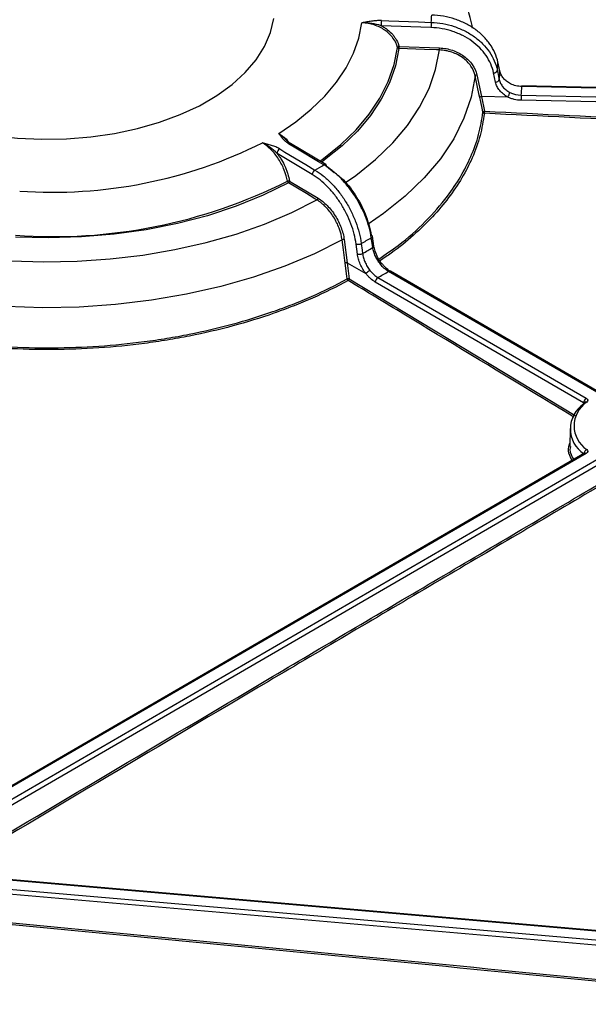
# Model space of a CAD drawing. Units: millimetres. Extents: x 11 to 828, y 20 to 576.
# Drawn here: x 709 to 724, y 209 to 235 of the extents above; entities that cross this region are included whole.
import ezdxf

# ---------------------------------------------------------------- set-up
doc = ezdxf.new("R2010")
doc.units = ezdxf.units.MM

msp = doc.modelspace()

# ---------------------------------------------------------------- linework, layer by layer
at = {"color": 7, "linetype": 'Continuous', "lineweight": 25}
for p, q in [((719.829433, 234.900091), (718.488445, 234.949119)), ((718.969821, 234.389522), (720.057115, 234.349775)), ((721.684181, 233.731975), (721.630907, 233.976555)), ((721.631652, 233.968108), (721.630912, 233.976536)), ((721.062368, 233.621209), (721.185383, 233.043066)), ((721.567608, 233.429057), (721.514639, 233.678218)), ((721.684927, 233.723544), (721.684186, 233.731956)), ((739.994106, 232.916568), (722.275774, 233.310022)), ((739.996359, 232.935109), (722.278028, 233.328564)), ((721.185383, 233.043066), (721.27042, 232.643406)), ((721.898249, 233.027236), (721.185383, 233.043066)), ((722.260193, 233.076526), (724.996928, 233.015754)), ((724.993092, 232.877395), (722.256356, 232.938167)), ((716.632374, 230.938969), (715.683443, 231.508545)), ((717.015406, 231.161479), (717.225078, 230.995166)), ((716.01828, 230.763504), (716.787689, 230.301688)), ((718.290766, 229.011037), (718.250346, 229.276869)), ((717.491636, 229.18471), (717.572546, 228.560315)), ((717.847303, 228.796887), (717.812467, 229.065963)), ((718.290933, 229.009667), (718.29077, 229.011017)), ((717.572546, 228.560315), (717.628075, 228.131785)), ((717.572546, 228.560315), (718.077105, 228.267736)), ((718.507812, 228.535257), (718.50869, 228.534466)), ((724.294379, 225.073906), (718.684978, 228.326628)), ((724.344575, 225.078981), (718.735175, 228.331702)), ((723.939102, 224.787133), (718.329702, 228.039855)), ((718.400358, 228.161287), (724.009758, 224.908565)), ((723.574291, 224.095496), (723.566667, 223.608784)), ((723.960114, 223.426923), (706.06197, 213.029596)), ((724.010311, 223.421888), (706.112167, 213.024561)), ((723.961851, 223.428056), (723.960051, 223.426888)), ((706.396911, 212.859446), (724.295055, 223.256774)), ((724.365808, 223.135398), (706.467664, 212.73807)), ((730.791109, 209.984127), (706.851927, 212.058564)), ((730.799776, 210.00232), (706.860594, 212.076757)), ((706.792294, 211.827459), (730.731475, 209.753022)), ((730.716698, 209.615256), (706.777516, 211.689693))]:
    msp.add_line(p, q, dxfattribs=at)
at = {"color": 8, "linetype": 'Continuous', "lineweight": 25}
msp.add_line((717.628075, 228.131785), (723.711134, 224.447671), dxfattribs=at)
at = {"color": 7, "linetype": 'Continuous', "lineweight": 25, "flags": 128}
for points in [[(705.206012, 232.921764), (705.697748, 232.665965), (706.234277, 232.442537), (706.80931, 232.254097), (707.416106, 232.102856), (708.047549, 231.990586), (708.696237, 231.918605), (709.354564, 231.887755), (710.014813, 231.898398), (710.669242, 231.950411), (711.310178, 232.043182), (711.930109, 232.175624), (712.521764, 232.346185), (713.078208, 232.552865), (713.592917, 232.79324), (714.059856, 233.064493), (714.473552, 233.363443), (714.829153, 233.686585), (715.12249, 234.030132), (715.350126, 234.390054), (715.50939, 234.762133), (715.598415, 235.142005)], [(718.494024, 235.087409), (718.693843, 235.080103), (719.49312, 235.050882), (719.835012, 235.038382)], [(715.727725, 232.045845), (716.191025, 232.360935), (716.607043, 232.697511), (716.972831, 233.053189), (717.285795, 233.425448), (717.543719, 233.81165), (717.744775, 234.209059), (717.887538, 234.614859), (717.970997, 235.026174)], [(716.839847, 231.3025), (716.934278, 231.371054), (717.402179, 231.748257), (717.813315, 232.14711), (718.164726, 232.564741), (718.453882, 232.998144), (718.6787, 233.444196), (718.837562, 233.899688), (718.929324, 234.361338)], [(718.96759, 234.334213), (718.875455, 233.870686), (718.715947, 233.413343), (718.490215, 232.965477), (718.199884, 232.530313), (717.847044, 232.110984), (717.434236, 231.71051), (716.964434, 231.331774), (716.88586, 231.274572)], [(720.054884, 234.294464), (719.974956, 234.297386), (719.655246, 234.309074), (718.96759, 234.334213)], [(721.684927, 233.723544), (721.650149, 233.883199), (721.631652, 233.968108)], [(721.144536, 233.016178), (721.130692, 233.081237), (721.075318, 233.341477), (721.021519, 233.594309)], [(721.616843, 233.746176), (721.651421, 233.58351), (721.66981, 233.497)], [(721.229574, 232.616525), (721.21573, 232.681585), (721.160357, 232.941825), (721.144536, 233.016178)], [(716.945938, 231.200065), (716.804475, 231.2849), (716.238621, 231.624239), (715.996576, 231.769392)], [(716.996147, 231.205109), (716.331592, 231.603636), (716.046782, 231.774433)], [(715.75531, 231.629236), (715.896709, 231.544364), (716.462308, 231.204877), (716.704244, 231.059661)], [(715.98954, 230.715232), (715.312431, 230.380687), (714.584301, 230.084438), (713.811562, 229.829095), (713.001021, 229.616905), (712.159814, 229.449737), (711.295349, 229.329064), (710.415238, 229.255948), (709.527233, 229.231032), (708.639153, 229.254537)], [(716.758947, 230.253415), (716.702388, 230.287363), (716.47615, 230.423157), (715.98954, 230.715232)], [(708.501926, 228.61255), (709.399936, 228.584708), (710.298807, 228.601309), (711.192022, 228.662233), (712.073104, 228.767037), (712.935665, 228.914962), (713.77345, 229.104936), (714.580385, 229.33558), (715.350618, 229.605223), (716.078565, 229.911909), (716.758947, 230.253415)], [(717.43631, 229.179665), (716.691679, 228.804782), (715.894633, 228.468164), (715.050999, 228.17227), (714.166939, 227.919264), (713.248915, 227.710994), (712.303635, 227.548981), (711.338006, 227.434411), (710.359084, 227.36812), (709.374024, 227.350592), (708.390024, 227.381955)], [(717.517234, 228.555278), (717.508127, 228.625543), (717.4717, 228.906604), (717.43631, 229.179665)], [(717.951698, 229.079056), (717.974427, 228.903393), (717.986515, 228.80997)], [(718.262661, 228.970388), (718.236262, 229.14392), (718.222223, 229.236209)], [(717.572771, 228.126753), (717.563665, 228.197018), (717.527239, 228.478079), (717.517234, 228.555278)]]:
    msp.add_lwpolyline(points, dxfattribs=at)
at = {"color": 8, "linetype": 'Continuous', "lineweight": 25, "flags": 128}
for points in [[(717.530568, 230.722429), (717.802277, 230.913808), (718.332912, 231.339646), (718.798785, 231.790278), (719.196473, 232.262391), (719.523056, 232.752518), (719.776132, 233.257057), (719.953844, 233.7723), (720.054884, 234.294464)], [(721.021519, 233.594309), (720.912124, 233.021469), (720.718207, 232.456195), (720.441207, 231.902679), (720.08318, 231.365029), (719.64678, 230.847232), (719.135246, 230.353131), (718.552372, 229.88639), (718.141307, 229.601966)]]:
    msp.add_lwpolyline(points, dxfattribs=at)
at = {"color": 7, "linetype": 'Continuous', "lineweight": 25}
for centre, radius, start, end in [((722.12431, 234.871693), 3.63669, 176.5994149, 178.7800564), ((716.35415, 235.370241), 3.496645, 354.5539872, 357.8106598), ((723.465285, 234.822662), 3.636677, 176.5993335, 178.7800215), ((718.971727, 234.343598), 0.045964, 92.3773056, 157.2972591), ((718.967767, 234.375016), 0.040803, 199.5857737, 269.7513392), ((717.515528, 234.420483), 1.454622, 356.5999355, 358.7804217), ((718.602797, 234.380738), 1.454648, 356.5998092, 358.7803124), ((717.534679, 234.130038), 4.100172, 354.6280423, 357.736605), ((721.062133, 233.577099), 0.04411, 89.695516, 157.0355097), ((721.51567, 233.787499), 0.109286, 269.4594612, 337.7827611), ((721.56863, 233.538358), 0.109306, 269.4639196, 337.7675807), ((717.569902, 233.884362), 4.118166, 354.6026778, 357.7619695), ((717.961029, 233.480677), 4.318119, 354.6295952, 357.735052), ((722.328338, 233.313042), 0.05265, 162.8531585, 183.287456), ((721.185155, 232.998942), 0.044125, 89.703715, 157.0074779), ((721.661735, 233.205696), 0.296288, 322.9638382, 349.6569123), ((724.751715, 232.938203), 2.495359, 176.822335, 180.0008303), ((721.270196, 232.599272), 0.044135, 89.7093039, 156.9883633), ((721.267983, 232.628215), 0.040149, 196.9270557, 269.6764215), ((719.247998, 232.713037), 2.02362, 356.459406, 358.0281303), ((709.64824, 243.092023), 12.630416, 265.9415187, 296.537668), ((715.839779, 231.497195), 0.156748, 122.6079031, 175.8475146), ((711.938728, 239.541336), 9.728769, 299.3299024, 300.9761196), ((716.967579, 231.166433), 0.048083, 354.0852185, 53.5449292), ((716.788709, 230.927619), 0.156747, 122.6064072, 175.8475825), ((709.66232, 243.317916), 14.052727, 265.8391639, 296.6400228), ((715.999475, 230.686919), 0.07886, 76.204546, 117.2786536), ((716.027295, 230.768026), 0.064905, 189.7732356, 234.430396), ((715.955743, 230.768045), 0.062701, 302.6169642, 355.8472358), ((716.725152, 230.306228), 0.062701, 302.6148405, 355.8472808), ((718.213429, 229.266684), 0.038294, 15.3927827, 76.802933), ((717.470248, 229.113359), 0.074487, 73.313545, 117.1052193), ((717.865947, 229.244083), 0.185976, 253.2877722, 297.457118), ((712.357054, 239.021195), 11.408162, 299.3673427, 300.9386793), ((717.900784, 228.975011), 0.185979, 253.2879368, 297.4499824), ((712.369586, 238.796943), 11.458164, 299.3545192, 300.9515028), ((717.551158, 228.488961), 0.07449, 73.3138518, 117.0919423), ((718.383251, 228.008614), 0.401085, 119.8882581, 139.7554235), ((712.508183, 238.631828), 12.014572, 299.3681279, 300.9378941), ((717.606686, 228.060429), 0.074492, 73.3140587, 117.0829924), ((717.636759, 228.136302), 0.064696, 188.4873151, 234.5171706), ((717.565248, 228.136708), 0.063019, 302.6048834, 355.518858), ((718.483816, 228.031454), 0.154343, 122.733384, 176.8800084), ((724.39178, 224.084999), 0.808065, 123.698815, 236.3438285), ((724.450889, 224.165391), 0.767691, 123.698815, 236.3438285), ((724.093216, 224.778733), 0.154343, 122.733384, 176.8800084), ((723.997168, 224.759653), 0.053777, 131.2785063, 182.5283248)]:
    msp.add_arc(centre, radius, start, end, dxfattribs=at)
at = {"color": 8, "linetype": 'Continuous', "lineweight": 25}
for centre, radius, start, end in [((716.025705, 231.731826), 0.047536, 63.6750022, 127.789837), ((716.975069, 231.162499), 0.047538, 63.6761504, 127.7923528), ((718.206621, 229.27706), 0.043729, 290.9025608, 359.7232527), ((718.24645, 229.011871), 0.044539, 291.3450756, 357.1638729), ((718.503333, 228.482571), 0.052876, 85.1403101, 132.8879619), ((718.714192, 228.288461), 0.048064, 64.113973, 127.4307858), ((723.996684, 224.749118), 0.061809, 62.7821847, 124.4818939), ((724.080082, 223.400812), 0.136948, 113.5207214, 172.9317635), ((723.980972, 223.382125), 0.049416, 53.5777262, 114.9665108)]:
    msp.add_arc(centre, radius, start, end, dxfattribs=at)
at = {"color": 7, "linetype": 'Continuous', "lineweight": 25}
for points, knots in [([(720.948977, 234.882446), (720.929511, 234.977578), (720.873783, 235.249925), (720.714245, 235.689578), (720.476579, 236.199282), (720.175599, 236.695821), (719.815956, 237.177446), (719.397789, 237.641278), (718.923488, 238.084526), (718.403545, 238.497317), (717.975302, 238.790833), (717.725558, 238.944785), (717.668714, 238.979826)], [0, 0, 0, 0, 0.058989092, 0.168876189, 0.279799889, 0.392074857, 0.505825251, 0.620984988, 0.737337682, 0.854584359, 0.966901863, 1, 1, 1, 1]), ([(718.494024, 235.087409), (718.448721, 235.089065), (718.404074, 235.087641), (718.315518, 235.081328), (718.27154, 235.076367), (718.18442, 235.064349), (718.141415, 235.057307), (718.055928, 235.042245), (718.013229, 235.034177), (717.970997, 235.026174)], [0, 0, 0, 0, 0.25, 0.25, 0.5, 0.5, 0.75, 0.75, 1, 1, 1, 1]), ([(721.631652, 233.968108), (721.613073, 234.053441), (721.585719, 234.136317), (721.514331, 234.297396), (721.470295, 234.375598), (721.391236, 234.48926), (721.362736, 234.526445), (721.302519, 234.598099), (721.270675, 234.632759), (721.170023, 234.733293), (721.09613, 234.795748), (720.974749, 234.882337), (720.932721, 234.909847), (720.846705, 234.961488), (720.802557, 234.985735), (720.666739, 235.053825), (720.571723, 235.093051), (720.372403, 235.158688), (720.269076, 235.184638), (720.060515, 235.221625), (719.955005, 235.232843), (719.848243, 235.236663)], [0, 0, 0, 0, 0.125, 0.125, 0.25, 0.25, 0.3125, 0.3125, 0.375, 0.375, 0.5, 0.5, 0.5625, 0.5625, 0.625, 0.625, 0.75, 0.75, 0.875, 0.875, 1, 1, 1, 1]), ([(718.488445, 234.949119), (718.405911, 234.977753), (718.321238, 234.997522), (718.14789, 235.022921), (718.059296, 235.028136), (717.970997, 235.026174)], [0, 0, 0, 0, 0.5, 0.5, 1, 1, 1, 1]), ([(718.929324, 234.361338), (718.90513, 234.451943), (718.863674, 234.537143), (718.746303, 234.696753), (718.673478, 234.76689), (718.500157, 234.887341), (718.403936, 234.934637), (718.246368, 234.985707), (718.191994, 234.999166), (718.082467, 235.018341), (718.02706, 235.024171), (717.970997, 235.026174)], [0, 0, 0, 0, 0.25, 0.25, 0.5, 0.5, 0.75, 0.75, 0.875, 0.875, 1, 1, 1, 1]), ([(718.488445, 234.949119), (718.518571, 234.933644), (718.547832, 234.916914), (718.604578, 234.880884), (718.632083, 234.861541), (718.710039, 234.800955), (718.756649, 234.756789), (718.818537, 234.684884), (718.837916, 234.659813), (718.873276, 234.60856), (718.889266, 234.582405), (718.932302, 234.5024), (718.954463, 234.447024), (718.969821, 234.389522)], [0, 0, 0, 0, 0.125, 0.125, 0.25, 0.25, 0.5, 0.5, 0.625, 0.625, 0.75, 0.75, 1, 1, 1, 1]), ([(721.514639, 233.678218), (721.497142, 233.760526), (721.471295, 233.840569), (721.403605, 233.996317), (721.361638, 234.072201), (721.26145, 234.218677), (721.20449, 234.2875), (721.077357, 234.416651), (721.006834, 234.477231), (720.853406, 234.588373), (720.772067, 234.637889), (720.643359, 234.703393), (720.599333, 234.723758), (720.508999, 234.761499), (720.462454, 234.77895), (720.226938, 234.857441), (720.031659, 234.892697), (719.829433, 234.900091)], [0, 0, 0, 0, 0.125, 0.125, 0.25, 0.25, 0.375, 0.375, 0.5, 0.5, 0.625, 0.625, 0.6875, 0.6875, 0.75, 0.75, 1, 1, 1, 1]), ([(719.835012, 235.038382), (719.941764, 235.034425), (720.046645, 235.022966), (720.252847, 234.985785), (720.354168, 234.960061), (720.503376, 234.910356), (720.552534, 234.891937), (720.647942, 234.852109), (720.694443, 234.830622), (720.830393, 234.761513), (720.916318, 234.709282), (721.037895, 234.621372), (721.076971, 234.590605), (721.151241, 234.527024), (721.1866, 234.494093), (721.287425, 234.391924), (721.347677, 234.319338), (721.453713, 234.164874), (721.498807, 234.083733), (721.571005, 233.917921), (721.598366, 233.833048), (721.616843, 233.746176)], [0, 0, 0, 0, 0.125, 0.125, 0.25, 0.25, 0.3125, 0.3125, 0.375, 0.375, 0.5, 0.5, 0.5625, 0.5625, 0.625, 0.625, 0.75, 0.75, 0.875, 0.875, 1, 1, 1, 1]), ([(721.021519, 233.594309), (721.001459, 233.688615), (720.962756, 233.777594), (720.877067, 233.903163), (720.844194, 233.942974), (720.77144, 234.016986), (720.731374, 234.051465), (720.643604, 234.115189), (720.596724, 234.143786), (720.49851, 234.19386), (720.446974, 234.215487), (720.338852, 234.251655), (720.282843, 234.265925), (720.169971, 234.286226), (720.112802, 234.292387), (720.054884, 234.294464)], [0, 0, 0, 0, 0.25, 0.25, 0.375, 0.375, 0.5, 0.5, 0.625, 0.625, 0.75, 0.75, 0.875, 0.875, 1, 1, 1, 1]), ([(720.057115, 234.349775), (720.177722, 234.345366), (720.294781, 234.324248), (720.463757, 234.267824), (720.51745, 234.245325), (720.619769, 234.193222), (720.668599, 234.163471), (720.760061, 234.097136), (720.801809, 234.061243), (720.877617, 233.984196), (720.911865, 233.942756), (721.001157, 233.812018), (721.041478, 233.719384), (721.062368, 233.621209)], [0, 0, 0, 0, 0.25, 0.25, 0.375, 0.375, 0.5, 0.5, 0.625, 0.625, 0.75, 0.75, 1, 1, 1, 1]), ([(721.66981, 233.497), (721.677292, 233.461738), (721.6892, 233.427684), (721.721521, 233.361902), (721.742266, 233.329854), (721.790803, 233.270811), (721.818605, 233.24357), (721.881411, 233.193737), (721.91604, 233.171516), (721.953209, 233.1525)], [0, 0, 0, 0, 0.25, 0.25, 0.5, 0.5, 0.75, 0.75, 1, 1, 1, 1]), ([(721.968757, 233.385454), (721.931569, 233.404195), (721.896916, 233.426063), (721.834053, 233.47505), (721.806219, 233.501805), (721.757607, 233.55975), (721.736821, 233.591181), (721.704413, 233.655658), (721.692459, 233.689018), (721.684927, 233.723544)], [0, 0, 0, 0, 0.25, 0.25, 0.5, 0.5, 0.75, 0.75, 1, 1, 1, 1]), ([(721.898249, 233.027236), (721.854888, 233.049458), (721.81449, 233.075407), (721.741219, 233.133574), (721.708785, 233.165359), (721.652156, 233.234226), (721.627952, 233.271596), (721.590238, 233.348281), (721.576342, 233.387969), (721.567608, 233.429057)], [0, 0, 0, 0, 0.25, 0.25, 0.5, 0.5, 0.75, 0.75, 1, 1, 1, 1]), ([(722.275774, 233.310022), (722.221679, 233.311306), (722.168802, 233.318357), (722.065414, 233.343675), (722.015251, 233.362023), (721.968757, 233.385454)], [0, 0, 0, 0, 0.5, 0.5, 1, 1, 1, 1]), ([(722.256356, 232.938167), (722.19324, 232.939568), (722.131554, 232.947837), (722.041109, 232.970258), (722.011175, 232.979491), (721.953366, 233.001026), (721.925355, 233.013345), (721.898249, 233.027236)], [0, 0, 0, 0, 0.5, 0.5, 0.75, 0.75, 1, 1, 1, 1]), ([(715.996576, 231.769392), (715.964504, 231.788625), (715.936755, 231.809651), (715.886118, 231.853716), (715.863275, 231.876836), (715.82079, 231.924117), (715.801217, 231.948207), (715.763651, 231.996811), (715.745575, 232.021455), (715.727725, 232.045845)], [0, 0, 0, 0, 0.25, 0.25, 0.5, 0.5, 0.75, 0.75, 1, 1, 1, 1]), ([(715.727725, 232.045845), (715.728324, 232.045405), (715.734622, 232.040785), (715.763708, 232.019047), (715.82602, 231.968244), (715.889944, 231.910779), (715.932448, 231.867093), (715.940711, 231.858599)], [0, 0, 0, 0, 0.0084555138, 0.0888337562, 0.4103421823, 0.8853615257, 1, 1, 1, 1]), ([(715.727725, 232.045845), (715.805913, 231.99566), (715.903723, 231.932881), (715.986321, 231.828774), (716.00289, 231.80789)], [0, 0, 0, 0, 0.799393368, 1, 1, 1, 1]), ([(715.75531, 231.629236), (715.723252, 231.648478), (715.688087, 231.665195), (715.614263, 231.695791), (715.575469, 231.709644), (715.49606, 231.735476), (715.455566, 231.747412), (715.373829, 231.770357), (715.332368, 231.781417), (715.291334, 231.792338)], [0, 0, 0, 0, 0.25, 0.25, 0.5, 0.5, 0.75, 0.75, 1, 1, 1, 1]), ([(715.963332, 230.757009), (715.947186, 230.856768), (715.918745, 230.957842), (715.837317, 231.162615), (715.786471, 231.260853), (715.664943, 231.448308), (715.597256, 231.532856), (715.486117, 231.645001), (715.447718, 231.679546), (715.370279, 231.74122), (715.331061, 231.768561), (715.291334, 231.792338)], [0, 0, 0, 0, 0.25, 0.25, 0.5, 0.5, 0.75, 0.75, 0.875, 0.875, 1, 1, 1, 1]), ([(715.683443, 231.508545), (715.625313, 231.56915), (715.561162, 231.622745), (715.428613, 231.717672), (715.359878, 231.758648), (715.291334, 231.792338)], [0, 0, 0, 0, 0.5, 0.5, 1, 1, 1, 1]), ([(716.047654, 231.774976), (716.041222, 231.778563), (715.99772, 231.802822), (715.9677, 231.833591), (715.942119, 231.859811)], [0, 0, 0, 0, 0.147839516, 1, 1, 1, 1]), ([(715.683443, 231.508545), (715.704607, 231.481413), (715.725145, 231.453366), (715.764937, 231.395397), (715.784205, 231.365424), (715.838751, 231.274729), (715.87128, 231.21258), (715.914328, 231.116833), (715.927781, 231.084304), (715.952268, 231.019455), (715.96331, 230.98716), (715.992924, 230.890654), (716.008022, 230.826818), (716.01828, 230.763504)], [0, 0, 0, 0, 0.125, 0.125, 0.25, 0.25, 0.5, 0.5, 0.625, 0.625, 0.75, 0.75, 1, 1, 1, 1]), ([(718.222223, 229.236209), (718.20816, 229.328946), (718.187912, 229.422627), (718.135653, 229.611782), (718.103642, 229.707257), (718.046457, 229.851869), (718.025882, 229.900203), (717.982484, 229.995398), (717.959569, 230.042499), (717.887234, 230.182338), (717.834251, 230.273623), (717.747386, 230.407535), (717.717335, 230.451425), (717.655882, 230.536579), (717.624364, 230.578023), (717.527472, 230.699), (717.459777, 230.775207), (717.317942, 230.918385), (717.2445, 230.984514), (717.096419, 231.102567), (717.021584, 231.15478), (716.945938, 231.200065)], [0, 0, 0, 0, 0.125, 0.125, 0.25, 0.25, 0.3125, 0.3125, 0.375, 0.375, 0.5, 0.5, 0.5625, 0.5625, 0.625, 0.625, 0.75, 0.75, 0.875, 0.875, 1, 1, 1, 1]), ([(717.812467, 229.065963), (717.800959, 229.15485), (717.783516, 229.244719), (717.737257, 229.426342), (717.708355, 229.518322), (717.638988, 229.703316), (717.599395, 229.794076), (717.510764, 229.972252), (717.46148, 230.060057), (717.354039, 230.23048), (717.296978, 230.311449), (717.20655, 230.426756), (717.175597, 230.464162), (717.112042, 230.536879), (717.079274, 230.572357), (716.913362, 230.742088), (716.775477, 230.853074), (716.632374, 230.938969)], [0, 0, 0, 0, 0.125, 0.125, 0.25, 0.25, 0.375, 0.375, 0.5, 0.5, 0.625, 0.625, 0.6875, 0.6875, 0.75, 0.75, 1, 1, 1, 1]), ([(716.704244, 231.059661), (716.779721, 231.014279), (716.853801, 230.96214), (716.9993, 230.845015), (717.07072, 230.780028), (717.175775, 230.672531), (717.210366, 230.635077), (717.277461, 230.558316), (717.310141, 230.518832), (717.405623, 230.397126), (717.465883, 230.311672), (717.551004, 230.17679), (717.578338, 230.130933), (717.630238, 230.038682), (717.654919, 229.992107), (717.725213, 229.851058), (717.767103, 229.755266), (717.840551, 229.560028), (717.871629, 229.461586), (717.921019, 229.268164), (717.939511, 229.172883), (717.951698, 229.079056)], [0, 0, 0, 0, 0.125, 0.125, 0.25, 0.25, 0.3125, 0.3125, 0.375, 0.375, 0.5, 0.5, 0.5625, 0.5625, 0.625, 0.625, 0.75, 0.75, 0.875, 0.875, 1, 1, 1, 1]), ([(717.263854, 230.964409), (717.317658, 230.924319), (717.509067, 230.781698), (717.7968, 230.40042), (718.094089, 229.863552), (718.178305, 229.49562), (718.222172, 229.303967)], [0, 0, 0, 0, 0.112423228, 0.399950739, 0.687439657, 1, 1, 1, 1]), ([(717.43631, 229.179665), (717.423139, 229.281509), (717.396696, 229.385281), (717.337358, 229.543795), (717.314502, 229.596268), (717.263759, 229.698341), (717.235744, 229.748289), (717.174244, 229.845935), (717.141334, 229.892664), (717.072279, 229.980754), (717.035991, 230.022342), (716.959756, 230.100412), (716.920215, 230.136401), (716.840434, 230.200493), (716.79998, 230.228844), (716.758947, 230.253415)], [0, 0, 0, 0, 0.25, 0.25, 0.375, 0.375, 0.5, 0.5, 0.625, 0.625, 0.75, 0.75, 0.875, 0.875, 1, 1, 1, 1]), ([(716.787689, 230.301688), (716.873034, 230.250461), (716.955689, 230.183948), (717.074725, 230.062062), (717.1125, 230.018773), (717.184387, 229.927078), (717.218642, 229.878446), (717.282689, 229.776771), (717.311864, 229.724763), (717.364713, 229.618482), (717.388518, 229.563853), (717.45034, 229.398787), (717.477897, 229.290739), (717.491636, 229.18471)], [0, 0, 0, 0, 0.25, 0.25, 0.375, 0.375, 0.5, 0.5, 0.625, 0.625, 0.75, 0.75, 1, 1, 1, 1]), ([(718.50872, 228.534566), (718.508499, 228.534818), (718.467597, 228.581528), (718.397517, 228.694835), (718.32084, 228.861726), (718.301474, 228.964102), (718.29275, 229.010219)], [0, 0, 0, 0, 0.001911299, 0.353268467, 0.708667854, 1, 1, 1, 1]), ([(718.077105, 228.267736), (718.046642, 228.306736), (718.018317, 228.348303), (717.967062, 228.434767), (717.944438, 228.479062), (717.905081, 228.569737), (717.888343, 228.616407), (717.862462, 228.707535), (717.853048, 228.752515), (717.847303, 228.796887)], [0, 0, 0, 0, 0.25, 0.25, 0.5, 0.5, 0.75, 0.75, 1, 1, 1, 1]), ([(717.986515, 228.80997), (717.991384, 228.771906), (717.999409, 228.733328), (718.021529, 228.655182), (718.035854, 228.615167), (718.069572, 228.537436), (718.088968, 228.499471), (718.132931, 228.425376), (718.157237, 228.389761), (718.183386, 228.356355)], [0, 0, 0, 0, 0.25, 0.25, 0.5, 0.5, 0.75, 0.75, 1, 1, 1, 1]), ([(718.467347, 228.521313), (718.440863, 228.554524), (718.416127, 228.589889), (718.371132, 228.663385), (718.351144, 228.701006), (718.316087, 228.77796), (718.30101, 228.817537), (718.277299, 228.894759), (718.268428, 228.932846), (718.262661, 228.970388)], [0, 0, 0, 0, 0.25, 0.25, 0.5, 0.5, 0.75, 0.75, 1, 1, 1, 1]), ([(718.684978, 228.326628), (718.646787, 228.348891), (718.609381, 228.376464), (718.536095, 228.44194), (718.50046, 228.47979), (718.467347, 228.521313)], [0, 0, 0, 0, 0.5, 0.5, 1, 1, 1, 1]), ([(718.734954, 228.333279), (718.722556, 228.340374), (718.667983, 228.371603), (718.587076, 228.438387), (718.529962, 228.512896), (718.510952, 228.537697)], [0, 0, 0, 0, 0.163957156, 0.721719755, 1, 1, 1, 1]), ([(718.329702, 228.039855), (718.285029, 228.065759), (718.241441, 228.097958), (718.177644, 228.155438), (718.156549, 228.176269), (718.115849, 228.220194), (718.096148, 228.243357), (718.077105, 228.267736)], [0, 0, 0, 0, 0.5, 0.5, 0.75, 0.75, 1, 1, 1, 1]), ([(717.599206, 228.08362), (717.292304, 227.91521), (716.970852, 227.75695), (716.466889, 227.534753), (716.295402, 227.463306), (715.948022, 227.326606), (715.771793, 227.2612), (714.878169, 226.948652), (714.123746, 226.744448), (713.130361, 226.547451), (712.928539, 226.510907), (712.523849, 226.444506), (712.320775, 226.414586), (711.70941, 226.33447), (711.298979, 226.293892), (710.472485, 226.238049), (710.056422, 226.222784), (709.218544, 226.218083), (708.795723, 226.228793), (708.375743, 226.252489)], [0, 0, 0, 0, 0.125, 0.125, 0.1875, 0.1875, 0.25, 0.25, 0.5, 0.5, 0.5625, 0.5625, 0.625, 0.625, 0.75, 0.75, 0.875, 0.875, 1, 1, 1, 1]), ([(708.37948, 226.301676), (708.798087, 226.278057), (709.219524, 226.267375), (710.054662, 226.272046), (710.469365, 226.287254), (711.293159, 226.3429), (711.702249, 226.383338), (712.311618, 226.463182), (712.514029, 226.493001), (712.917398, 226.559178), (713.118562, 226.5956), (714.108705, 226.79194), (714.860663, 226.99547), (715.751362, 227.306997), (715.927013, 227.372189), (716.273255, 227.508444), (716.44418, 227.579659), (716.946489, 227.801136), (717.266883, 227.958885), (717.572771, 228.126753)], [0, 0, 0, 0, 0.125, 0.125, 0.25, 0.25, 0.375, 0.375, 0.4375, 0.4375, 0.5, 0.5, 0.75, 0.75, 0.8125, 0.8125, 0.875, 0.875, 1, 1, 1, 1]), ([(724.009758, 224.908565), (724.03312, 224.895018), (724.047517, 224.876974), (724.053054, 224.838927), (724.044071, 224.819723), (724.024954, 224.804083)], [0, 0, 0, 0, 0.5, 0.5, 1, 1, 1, 1]), ([(723.629949, 223.235125), (723.582967, 223.32035), (723.498229, 223.474068), (723.546577, 223.631425), (723.56812, 223.701539)], [0, 0, 0, 0, 0.554431189, 1, 1, 1, 1]), ([(723.585268, 223.607421), (723.578441, 223.579902), (723.549344, 223.462608), (723.619559, 223.348015), (723.6733, 223.260308)], [0, 0, 0, 0, 0.234620224, 1, 1, 1, 1]), ([(724.025429, 223.526382), (724.044558, 223.510757), (724.053553, 223.491569), (724.048052, 223.453517), (724.033664, 223.435453), (724.010311, 223.421888)], [0, 0, 0, 0, 0.5, 0.5, 1, 1, 1, 1]), ([(730.695452, 208.577658), (726.709573, 208.963192), (722.723726, 209.350614), (716.744931, 209.93024), (714.751994, 210.123116), (711.762554, 210.410243), (710.766068, 210.505578), (709.271326, 210.647724), (708.773076, 210.694962), (707.776571, 210.789097), (707.278321, 210.836255), (706.780042, 210.88158)], [0, 0, 0, 0, 0.5, 0.5, 0.75, 0.75, 0.875, 0.875, 0.9375, 0.9375, 1, 1, 1, 1]), ([(706.786036, 210.936192), (707.284323, 210.890869), (707.78258, 210.843713), (708.779096, 210.749576), (709.277352, 210.702337), (710.772112, 210.560189), (711.76861, 210.464854), (714.758085, 210.177725), (716.751044, 209.984848), (722.729908, 209.40522), (726.715801, 209.017795), (730.701725, 208.632256)], [0, 0, 0, 0, 0.0625, 0.0625, 0.125, 0.125, 0.25, 0.25, 0.5, 0.5, 1, 1, 1, 1])]:
    msp.add_open_spline(points, degree=3, knots=knots, dxfattribs=at)
for points in [[(721.953209, 233.1525), (722.045919, 233.105069), (722.152251, 233.078758), (722.260193, 233.076526)], [(718.183386, 228.356355), (718.248609, 228.273031), (718.323765, 228.205468), (718.400358, 228.161287)]]:
    msp.add_open_spline(points, degree=3, dxfattribs=at)
at = {"color": 8, "linetype": 'Continuous', "lineweight": 25}
for points, knots in [([(718.42411, 228.661809), (718.602207, 228.781951), (719.068472, 229.096486), (719.690495, 229.663779), (720.241526, 230.287068), (720.636779, 230.876807), (720.920333, 231.432516), (721.130878, 232.013411), (721.196675, 232.415487), (721.229574, 232.616525)], [0, 0, 0, 0, 0.108954598, 0.285246884, 0.460980228, 0.591040949, 0.721101733, 0.860550838, 1, 1, 1, 1]), ([(721.267756, 232.588067), (721.235009, 232.387162), (721.169252, 231.983748), (720.958189, 231.401618), (720.674001, 230.843163), (720.31649, 230.31167), (719.881593, 229.795), (719.36287, 229.296298), (718.886733, 228.899745), (718.558136, 228.683449), (718.454864, 228.615471)], [0, 0, 0, 0, 0.138768904, 0.278645719, 0.408141619, 0.538536676, 0.670050235, 0.802504644, 0.937930579, 1, 1, 1, 1]), ([(737.552201, 231.322791), (737.459583, 231.333899), (735.849664, 231.526992), (732.712904, 231.842163), (728.901854, 232.155986), (725.085876, 232.403887), (722.795028, 232.514394), (721.267756, 232.588067)], [0, 0, 0, 0, 0.017138142, 0.297901866, 0.578861638, 0.719233858, 1, 1, 1, 1]), ([(721.27042, 232.643406), (722.797935, 232.569857), (725.089197, 232.459533), (728.904888, 232.212268), (732.716876, 231.899237), (735.880028, 231.581493), (737.517007, 231.385226), (737.63527, 231.371047)], [0, 0, 0, 0, 0.279426209, 0.419137654, 0.698580853, 0.978223989, 1, 1, 1, 1]), ([(723.68338, 224.398867), (723.661575, 224.412061), (723.639769, 224.425255), (723.617964, 224.438449), (723.316348, 224.620947), (723.014733, 224.803461), (722.713118, 224.985993), (721.506658, 225.716122), (720.300201, 226.446511), (719.093756, 227.177563), (718.59557, 227.479441), (718.097386, 227.781437), (717.599206, 228.08362)], [0.00153730783, 0.00153730783, 0.00153730783, 0.00153730783, 0.002, 0.002, 0.002, 0.00840000001, 0.00840000001, 0.00840000001, 0.03400000213, 0.03400000213, 0.03400000213, 0.04457119345, 0.04457119345, 0.04457119345, 0.04457119345]), ([(706.798159, 212.210062), (709.673607, 213.917951), (714.039337, 216.511002), (719.895715, 219.971217), (722.876542, 221.728266), (724.366956, 222.606791)], [0, 0, 0, 0, 0.491024801, 0.745512239, 1, 1, 1, 1]), ([(724.39484, 222.558724), (722.904426, 221.680209), (719.923604, 219.923182), (714.062215, 216.459982), (709.691565, 213.863868), (706.811146, 212.152934)], [0, 0, 0, 0, 0.254267997, 0.508535195, 1, 1, 1, 1])]:
    msp.add_open_spline(points, degree=3, knots=knots, dxfattribs=at)

doc.saveas('drawing.dxf')
